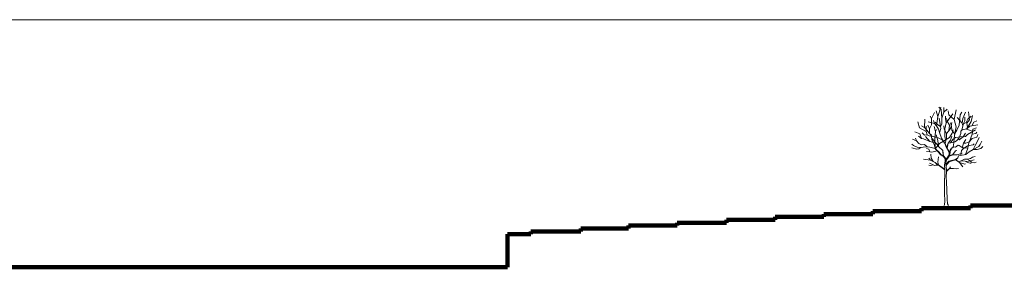
# Model space of a CAD drawing. Units: inches. Extents: x -299056 to 337581, y -36679 to 363592.
# Drawn here: x 321991 to 322015, y -26832 to -26826 of the extents above; entities that cross this region are included whole.
import ezdxf

# ---------------------------------------------------------------- set-up
doc = ezdxf.new("R2010")
doc.units = ezdxf.units.IN
doc.header["$MEASUREMENT"] = 0
for name, color, linetype, lineweight in [('ARBOLES', 72, 'Continuous', 0), ('CORTE DE TEERNO', 5, 'Continuous', 100), ('ELEV4', 11, 'Continuous', 5)]:
    doc.layers.add(name, color=color, linetype=linetype, lineweight=lineweight)

msp = doc.modelspace()

# ---------------------------------------------------------------- linework, layer by layer
at = {"layer": 'ARBOLES', "ltscale": 10}
for p, q in [((322012.867, -26827.99), (322012.945, -26827.849)), ((322013.019, -26827.944), (322012.98, -26827.807)), ((322013.019, -26827.944), (322013.093, -26827.719)), ((322013.107, -26827.771), (322013.043, -26827.719)), ((322013.118, -26827.983), (322013.107, -26827.771)), ((322013.118, -26827.983), (322013.167, -26827.838)), ((322013.167, -26827.838), (322013.167, -26827.722)), ((322013.167, -26827.838), (322013.251, -26827.764)), ((322013.29, -26827.902), (322013.269, -26827.807)), ((322013.415, -26828.017), (322013.469, -26827.785)), ((322013.564, -26827.902), (322013.603, -26827.842)), ((322013.631, -26827.995), (322013.691, -26827.842)), ((322013.791, -26828.028), (322013.769, -26827.831)), ((322012.579, -26828.218), (322012.54, -26828.071)), ((322012.698, -26828.209), (322012.705, -26828.007)), ((322012.941, -26828.117), (322012.79, -26828.071)), ((322012.867, -26827.99), (322012.832, -26827.937)), ((322012.871, -26828.145), (322012.867, -26827.99)), ((322012.941, -26828.117), (322012.916, -26828.037)), ((322013.023, -26828.15), (322012.961, -26828.081)), ((322012.993, -26828.167), (322013.019, -26827.944)), ((322013.085, -26828.184), (322013.055, -26827.988)), ((322013.117, -26828.132), (322013.118, -26827.983)), ((322013.226, -26828.094), (322013.195, -26828.245)), ((322013.207, -26827.936), (322013.206, -26828.002)), ((322013.206, -26828.002), (322013.226, -26828.094)), ((322013.226, -26828.094), (322013.385, -26827.877)), ((322013.248, -26828.059), (322013.235, -26827.993)), ((322013.303, -26828.153), (322013.248, -26828.059)), ((322013.415, -26828.017), (322013.29, -26827.902)), ((322013.356, -26828.176), (322013.327, -26828.101)), ((322013.334, -26828.217), (322013.364, -26828.088)), ((322013.466, -26828.192), (322013.415, -26828.017)), ((322013.613, -26828.102), (322013.49, -26827.965)), ((322013.542, -26828.153), (322013.564, -26827.902)), ((322013.613, -26828.102), (322013.631, -26827.995)), ((322013.63, -26828.168), (322013.613, -26828.102)), ((322013.64, -26828.127), (322013.709, -26828.086)), ((322013.643, -26828.113), (322013.679, -26828.05)), ((322013.679, -26828.05), (322013.677, -26827.962)), ((322013.709, -26828.086), (322013.748, -26828.008)), ((322013.717, -26828.248), (322013.835, -26828.065)), ((322013.726, -26828.104), (322013.791, -26828.028)), ((322013.741, -26828.214), (322013.726, -26828.104)), ((322013.748, -26828.008), (322013.832, -26827.94)), ((322013.835, -26828.065), (322013.867, -26827.919)), ((322013.849, -26828.167), (322013.895, -26828.08)), ((322013.895, -26828.08), (322013.966, -26828.049)), ((322012.589, -26828.363), (322012.466, -26828.314)), ((322012.74, -26828.307), (322012.579, -26828.218)), ((322012.629, -26828.167), (322012.698, -26828.209)), ((322012.698, -26828.396), (322012.641, -26828.341)), ((322012.698, -26828.209), (322012.751, -26828.277)), ((322012.74, -26828.307), (322012.742, -26828.179)), ((322012.762, -26828.388), (322012.74, -26828.307)), ((322012.751, -26828.277), (322012.82, -26828.359)), ((322012.78, -26828.152), (322012.816, -26828.247)), ((322012.816, -26828.247), (322012.871, -26828.145)), ((322012.816, -26828.247), (322012.819, -26828.361)), ((322012.962, -26828.305), (322012.931, -26828.189)), ((322012.993, -26828.167), (322012.941, -26828.117)), ((322012.951, -26828.492), (322012.962, -26828.305)), ((322012.962, -26828.305), (322012.988, -26828.26)), ((322013.035, -26828.252), (322012.993, -26828.167)), ((322013.083, -26828.186), (322013.023, -26828.15)), ((322013.062, -26828.335), (322013.035, -26828.252)), ((322013.112, -26828.47), (322013.062, -26828.335)), ((322013.064, -26828.337), (322013.095, -26828.236)), ((322013.083, -26828.186), (322013.117, -26828.132)), ((322013.095, -26828.236), (322013.085, -26828.184)), ((322013.174, -26828.25), (322013.167, -26828.169)), ((322013.23, -26828.354), (322013.174, -26828.25)), ((322013.195, -26828.245), (322013.195, -26828.425)), ((322013.23, -26828.354), (322013.29, -26828.288)), ((322013.29, -26828.288), (322013.303, -26828.153)), ((322013.29, -26828.288), (322013.334, -26828.217)), ((322013.369, -26828.349), (322013.306, -26828.455)), ((322013.366, -26828.274), (322013.356, -26828.176)), ((322013.434, -26828.371), (322013.366, -26828.274)), ((322013.397, -26828.271), (322013.369, -26828.349)), ((322013.436, -26828.353), (322013.466, -26828.192)), ((322013.436, -26828.353), (322013.483, -26828.274)), ((322013.483, -26828.274), (322013.542, -26828.153)), ((322013.583, -26828.301), (322013.612, -26828.267)), ((322013.584, -26828.354), (322013.583, -26828.301)), ((322013.607, -26828.269), (322013.643, -26828.113)), ((322013.612, -26828.267), (322013.724, -26828.247)), ((322013.692, -26828.349), (322013.636, -26828.437)), ((322013.717, -26828.248), (322013.839, -26828.289)), ((322013.724, -26828.247), (322013.797, -26828.178)), ((322013.745, -26828.381), (322013.938, -26828.271)), ((322013.797, -26828.178), (322013.849, -26828.167)), ((322013.849, -26828.167), (322013.99, -26828.148)), ((322013.853, -26828.371), (322013.874, -26828.254)), ((322013.874, -26828.254), (322013.962, -26828.215)), ((322013.941, -26828.359), (322013.969, -26828.321)), ((322012.504, -26828.536), (322012.41, -26828.49)), ((322012.504, -26828.536), (322012.48, -26828.472)), ((322012.563, -26828.601), (322012.504, -26828.536)), ((322012.549, -26828.421), (322012.626, -26828.477)), ((322012.626, -26828.477), (322012.589, -26828.363)), ((322012.626, -26828.477), (322012.678, -26828.486)), ((322012.678, -26828.486), (322012.824, -26828.547)), ((322012.762, -26828.388), (322012.698, -26828.396)), ((322012.824, -26828.547), (322012.72, -26828.432)), ((322012.812, -26828.415), (322012.762, -26828.388)), ((322012.885, -26828.426), (322012.812, -26828.415)), ((322012.82, -26828.359), (322012.88, -26828.421)), ((322012.915, -26828.573), (322012.824, -26828.547)), ((322012.875, -26828.503), (322012.857, -26828.373)), ((322012.931, -26828.621), (322012.875, -26828.503)), ((322013.033, -26828.464), (322012.88, -26828.421)), ((322012.963, -26828.582), (322012.887, -26828.476)), ((322012.964, -26828.582), (322012.915, -26828.573)), ((322012.954, -26828.63), (322012.951, -26828.492)), ((322013.029, -26828.646), (322012.964, -26828.582)), ((322013.02, -26828.522), (322012.979, -26828.391)), ((322013.037, -26828.675), (322013.02, -26828.522)), ((322013.124, -26828.507), (322013.033, -26828.464)), ((322013.156, -26828.538), (322013.062, -26828.601)), ((322013.185, -26828.592), (322013.112, -26828.47)), ((322013.189, -26828.593), (322013.124, -26828.507)), ((322013.306, -26828.455), (322013.156, -26828.538)), ((322013.195, -26828.425), (322013.219, -26828.538)), ((322013.203, -26828.598), (322013.236, -26828.471)), ((322013.236, -26828.471), (322013.23, -26828.354)), ((322013.269, -26828.59), (322013.335, -26828.586)), ((322013.271, -26828.59), (322013.328, -26828.515)), ((322013.384, -26828.498), (322013.327, -26828.586)), ((322013.328, -26828.515), (322013.362, -26828.42)), ((322013.335, -26828.586), (322013.437, -26828.561)), ((322013.454, -26828.454), (322013.384, -26828.498)), ((322013.391, -26828.676), (322013.414, -26828.584)), ((322013.414, -26828.584), (322013.42, -26828.466)), ((322013.42, -26828.466), (322013.436, -26828.353)), ((322013.437, -26828.561), (322013.476, -26828.532)), ((322013.572, -26828.435), (322013.454, -26828.454)), ((322013.476, -26828.532), (322013.537, -26828.458)), ((322013.542, -26828.507), (322013.507, -26828.497)), ((322013.537, -26828.458), (322013.584, -26828.354)), ((322013.636, -26828.437), (322013.542, -26828.507)), ((322013.692, -26828.432), (322013.572, -26828.435)), ((322013.649, -26828.592), (322013.699, -26828.504)), ((322013.649, -26828.593), (322013.705, -26828.587)), ((322013.745, -26828.381), (322013.692, -26828.432)), ((322013.705, -26828.587), (322013.781, -26828.557)), ((322013.767, -26828.615), (322013.853, -26828.371)), ((322013.781, -26828.557), (322013.857, -26828.475)), ((322013.853, -26828.371), (322013.941, -26828.359)), ((322013.857, -26828.475), (322013.973, -26828.447)), ((322013.925, -26828.647), (322013.976, -26828.555)), ((322013.973, -26828.447), (322013.994, -26828.377)), ((322013.976, -26828.555), (322014.029, -26828.455)), ((322014.049, -26828.626), (322014.089, -26828.54)), ((322012.509, -26828.734), (322012.388, -26828.701)), ((322012.435, -26828.645), (322012.389, -26828.615)), ((322012.524, -26828.685), (322012.435, -26828.645)), ((322012.56, -26828.731), (322012.509, -26828.734)), ((322012.606, -26828.699), (322012.524, -26828.685)), ((322012.611, -26828.698), (322012.56, -26828.731)), ((322012.628, -26828.631), (322012.563, -26828.601)), ((322012.667, -26828.687), (322012.611, -26828.698)), ((322012.7, -26828.621), (322012.628, -26828.631)), ((322012.766, -26828.676), (322012.667, -26828.687)), ((322012.767, -26828.676), (322012.7, -26828.621)), ((322012.831, -26828.798), (322012.743, -26828.791)), ((322012.804, -26828.737), (322012.75, -26828.723)), ((322012.831, -26828.684), (322012.767, -26828.676)), ((322012.831, -26828.798), (322012.804, -26828.737)), ((322012.956, -26828.72), (322012.831, -26828.684)), ((322012.879, -26828.805), (322012.831, -26828.798)), ((322013.008, -26828.777), (322012.879, -26828.805)), ((322012.955, -26828.715), (322012.931, -26828.621)), ((322012.959, -26828.72), (322012.954, -26828.63)), ((322012.972, -26828.747), (322012.956, -26828.72)), ((322012.974, -26828.743), (322012.957, -26828.716)), ((322013.062, -26828.601), (322012.963, -26828.723)), ((322013.008, -26828.777), (322012.972, -26828.747)), ((322012.983, -26828.747), (322012.974, -26828.743)), ((322013.051, -26828.807), (322012.983, -26828.747)), ((322013.048, -26828.816), (322013.008, -26828.777)), ((322013.142, -26828.767), (322013.037, -26828.675)), ((322013.086, -26828.875), (322013.048, -26828.816)), ((322013.091, -26828.868), (322013.051, -26828.807)), ((322013.142, -26828.767), (322013.161, -26828.899)), ((322013.153, -26828.907), (322013.142, -26828.767)), ((322013.228, -26828.687), (322013.189, -26828.593)), ((322013.224, -26828.672), (322013.203, -26828.598)), ((322013.296, -26828.818), (322013.228, -26828.687)), ((322013.234, -26828.697), (322013.269, -26828.59)), ((322013.285, -26828.772), (322013.234, -26828.697)), ((322013.245, -26828.713), (322013.271, -26828.59)), ((322013.285, -26828.772), (322013.305, -26828.815)), ((322013.298, -26828.876), (322013.296, -26828.818)), ((322013.301, -26828.903), (322013.324, -26828.823)), ((322013.305, -26828.815), (322013.308, -26828.85)), ((322013.308, -26828.85), (322013.317, -26828.817)), ((322013.316, -26828.774), (322013.341, -26828.739)), ((322013.317, -26828.817), (322013.316, -26828.774)), ((322013.319, -26828.779), (322013.343, -26828.743)), ((322013.324, -26828.823), (322013.319, -26828.779)), ((322013.341, -26828.739), (322013.343, -26828.714)), ((322013.343, -26828.714), (322013.41, -26828.679)), ((322013.343, -26828.743), (322013.349, -26828.718)), ((322013.349, -26828.718), (322013.41, -26828.679)), ((322013.384, -26828.692), (322013.391, -26828.679)), ((322013.389, -26828.866), (322013.45, -26828.778)), ((322013.41, -26828.679), (322013.452, -26828.688)), ((322013.45, -26828.778), (322013.485, -26828.765)), ((322013.452, -26828.688), (322013.515, -26828.639)), ((322013.515, -26828.639), (322013.54, -26828.646)), ((322013.54, -26828.646), (322013.616, -26828.693)), ((322013.58, -26828.89), (322013.595, -26828.767)), ((322013.595, -26828.767), (322013.637, -26828.728)), ((322013.616, -26828.693), (322013.745, -26828.713)), ((322013.623, -26828.681), (322013.649, -26828.592)), ((322013.637, -26828.728), (322013.623, -26828.681)), ((322013.637, -26828.728), (322013.742, -26828.655)), ((322013.693, -26828.868), (322013.754, -26828.714)), ((322013.699, -26828.867), (322013.779, -26828.797)), ((322013.742, -26828.655), (322013.882, -26828.633)), ((322013.754, -26828.714), (322013.767, -26828.615)), ((322013.779, -26828.797), (322013.878, -26828.747)), ((322013.878, -26828.747), (322013.925, -26828.647)), ((322013.88, -26828.742), (322013.976, -26828.745)), ((322013.882, -26828.633), (322013.906, -26828.609)), ((322013.882, -26828.74), (322014.014, -26828.672)), ((322013.976, -26828.745), (322014.064, -26828.72)), ((322014.014, -26828.672), (322014.017, -26828.67)), ((322014.017, -26828.67), (322014.049, -26828.626)), ((322014.064, -26828.72), (322014.113, -26828.674)), ((322012.846, -26829.001), (322012.674, -26828.975)), ((322012.846, -26829.001), (322012.801, -26828.955)), ((322012.908, -26829.034), (322012.846, -26829.001)), ((322012.861, -26828.95), (322012.852, -26828.858)), ((322012.905, -26829.033), (322012.861, -26828.95)), ((322012.954, -26829.058), (322012.908, -26829.034)), ((322013.007, -26829.102), (322012.954, -26829.058)), ((322012.999, -26829.107), (322012.954, -26829.058)), ((322013.023, -26829.05), (322013.04, -26828.925)), ((322013.036, -26829.115), (322013.023, -26829.05)), ((322013.108, -26828.881), (322013.086, -26828.875)), ((322013.111, -26828.87), (322013.091, -26828.868)), ((322013.123, -26828.899), (322013.108, -26828.881)), ((322013.128, -26828.888), (322013.111, -26828.87)), ((322013.15, -26828.902), (322013.123, -26828.899)), ((322013.154, -26828.89), (322013.128, -26828.888)), ((322013.202, -26828.969), (322013.15, -26828.902)), ((322013.216, -26828.964), (322013.154, -26828.89)), ((322013.184, -26829.114), (322013.202, -26829.026)), ((322013.202, -26829.026), (322013.202, -26828.969)), ((322013.215, -26829.097), (322013.225, -26829.013)), ((322013.216, -26828.964), (322013.217, -26828.992)), ((322013.217, -26828.992), (322013.298, -26828.876)), ((322013.217, -26829.107), (322013.29, -26829.03)), ((322013.219, -26829.141), (322013.294, -26829.041)), ((322013.225, -26829.013), (322013.301, -26828.903)), ((322013.29, -26829.03), (322013.45, -26828.989)), ((322013.294, -26829.041), (322013.367, -26829.019)), ((322013.301, -26828.903), (322013.391, -26828.87)), ((322013.306, -26828.892), (322013.389, -26828.866)), ((322013.367, -26829.019), (322013.452, -26828.995)), ((322013.391, -26828.87), (322013.494, -26828.875)), ((322013.448, -26828.996), (322013.55, -26829.059)), ((322013.45, -26828.989), (322013.507, -26828.947)), ((322013.45, -26828.989), (322013.55, -26829.059)), ((322013.507, -26828.947), (322013.456, -26828.992)), ((322013.494, -26828.875), (322013.613, -26828.833)), ((322013.507, -26828.947), (322013.523, -26828.896)), ((322013.523, -26828.896), (322013.575, -26828.891)), ((322013.524, -26829.041), (322013.59, -26829.016)), ((322013.531, -26829.046), (322013.585, -26829.021)), ((322013.55, -26829.059), (322013.632, -26829.166)), ((322013.55, -26829.059), (322013.675, -26829.098)), ((322013.575, -26828.891), (322013.699, -26828.867)), ((322013.585, -26829.021), (322013.685, -26829.027)), ((322013.59, -26829.016), (322013.666, -26828.975)), ((322013.666, -26828.975), (322013.752, -26828.975)), ((322013.685, -26829.027), (322013.744, -26829.062)), ((322013.764, -26829.027), (322013.699, -26829.035)), ((322013.738, -26828.975), (322013.792, -26829.014)), ((322013.744, -26829.062), (322013.809, -26829.078)), ((322013.752, -26828.975), (322013.814, -26828.959)), ((322013.904, -26828.995), (322013.764, -26829.027)), ((322013.792, -26829.014), (322013.838, -26829.051)), ((322013.814, -26828.959), (322013.865, -26828.927)), ((322013.838, -26829.051), (322013.91, -26829.064)), ((322013.865, -26828.927), (322013.931, -26828.917)), ((322013.91, -26829.064), (322013.953, -26829.052)), ((322012.851, -26829.128), (322012.803, -26829.12)), ((322012.889, -26829.109), (322012.816, -26829.079)), ((322012.906, -26829.117), (322012.851, -26829.128)), ((322012.944, -26829.134), (322012.889, -26829.109)), ((322013.029, -26829.116), (322012.944, -26829.134)), ((322012.944, -26829.134), (322013.033, -26829.121)), ((322013.028, -26829.117), (322012.999, -26829.107)), ((322013.02, -26829.106), (322013.007, -26829.102)), ((322013.036, -26829.115), (322013.02, -26829.106)), ((322013.19, -26829.24), (322013.028, -26829.117)), ((322013.104, -26829.161), (322013.036, -26829.115)), ((322013.189, -26829.22), (322013.104, -26829.161)), ((322013.19, -26829.235), (322013.184, -26829.114)), ((322013.19, -26829.369), (322013.19, -26829.235)), ((322013.229, -26829.231), (322013.215, -26829.097)), ((322013.226, -26829.426), (322013.231, -26829.271)), ((322013.231, -26829.271), (322013.229, -26829.231)), ((322013.231, -26829.264), (322013.306, -26829.201)), ((322013.231, -26829.28), (322013.306, -26829.201)), ((322013.306, -26829.201), (322013.328, -26829.168)), ((322013.306, -26829.201), (322013.4, -26829.206)), ((322013.4, -26829.206), (322013.479, -26829.214)), ((322013.479, -26829.214), (322013.52, -26829.207)), ((322013.675, -26829.098), (322013.693, -26829.095)), ((322013.809, -26829.078), (322013.835, -26829.076)), ((322013.185, -26829.497), (322013.19, -26829.369)), ((322013.185, -26829.497), (322013.186, -26829.794)), ((322013.233, -26829.516), (322013.226, -26829.426)), ((322013.233, -26829.516), (322013.247, -26829.951)), ((322013.186, -26829.794), (322013.193, -26830.005)), ((322013.193, -26830.005), (322013.186, -26830.073)), ((322013.247, -26829.951), (322013.254, -26830.06)), ((322013.186, -26830.073), (322013.172, -26830.101)), ((322013.254, -26830.06), (322013.281, -26830.101))]:
    msp.add_line(p, q, dxfattribs=at)
at = {"layer": 'CORTE DE TEERNO', "ltscale": 10}
for points in [[(322012.628, -26830.238), (322011.442, -26830.238)], [(322011.442, -26830.308), (322011.442, -26830.238)], [(322013.814, -26830.168), (322012.628, -26830.168)], [(322012.628, -26830.238), (322012.628, -26830.168)], [(322015.159, -26830.098), (322013.814, -26830.098)], [(322013.814, -26830.168), (322013.814, -26830.098)], [(322009.069, -26830.448), (322007.888, -26830.448)], [(322007.888, -26830.518), (322007.888, -26830.448)], [(322010.256, -26830.378), (322009.069, -26830.378)], [(322009.069, -26830.448), (322009.069, -26830.378)], [(322011.442, -26830.308), (322010.256, -26830.308)], [(322010.256, -26830.378), (322010.256, -26830.308)], [(322004.355, -26830.728), (322003.139, -26830.728)], [(322003.139, -26830.798), (322003.139, -26830.728)], [(322005.511, -26830.658), (322004.355, -26830.658)], [(322004.355, -26830.728), (322004.355, -26830.658)], [(322006.697, -26830.588), (322005.511, -26830.588)], [(322005.511, -26830.658), (322005.511, -26830.588)], [(322007.888, -26830.518), (322006.697, -26830.518)], [(322006.697, -26830.588), (322006.697, -26830.518)], [(322003.139, -26830.798), (322002.577, -26830.798)], [(322002.577, -26831.598), (322002.577, -26830.798)], [(322002.577, -26831.598), (321944.237, -26831.598)]]:
    msp.add_lwpolyline(points, dxfattribs=at)
at = {"layer": 'ELEV4', "ltscale": 10}
msp.add_lwpolyline([(322080.587, -26825.598), (321848.278, -26825.598)], dxfattribs=at)

doc.saveas('drawing.dxf')
